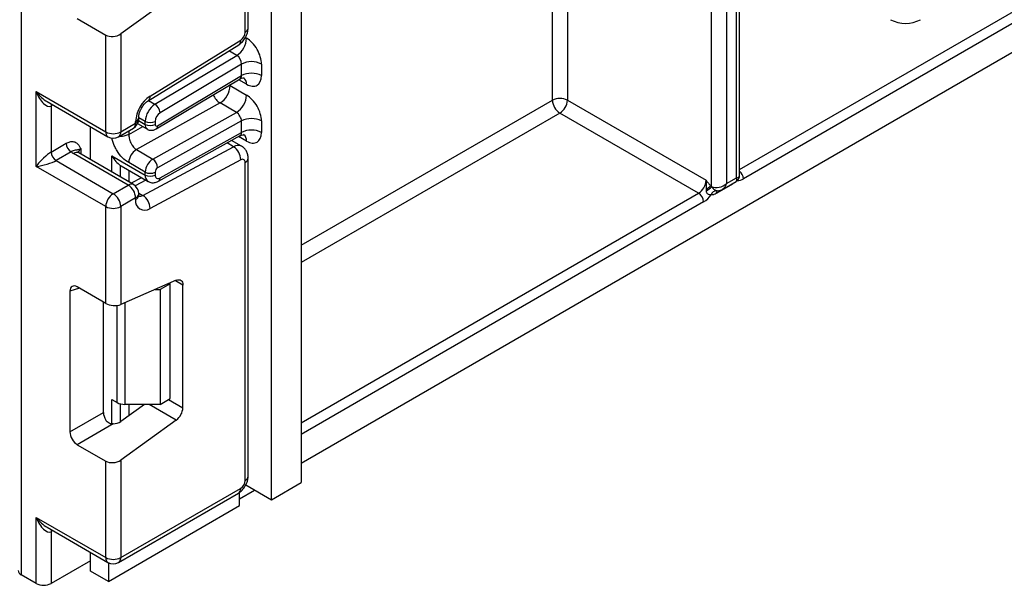
# Model space of a CAD drawing. Units: millimetres. Extents: x -446 to 6636, y -712 to 3696.
# Drawn here: x 4783 to 4923, y 1143 to 1223 of the extents above; entities that cross this region are included whole.
import ezdxf

# ---------------------------------------------------------------- set-up
doc = ezdxf.new("R2010")
doc.units = ezdxf.units.MM

msp = doc.modelspace()

# ---------------------------------------------------------------- linework, layer by layer
at = {"color": 7, "linetype": 'Continuous', "lineweight": 25, "ltscale": 10}
for p, q in [((4818.47809, 1154.65639), (4818.47809, 2079.63382)), ((4822.72073, 2077.66288), (4822.72073, 1157.10562)), ((4782.91062, 1635.15021), (4782.91062, 1144.00091)), ((4822.72073, 1159.88005), (5465.90506, 1531.18246)), ((4883.17836, 1366.22182), (4883.17836, 1199.5993)), ((4884.59257, 1200.41571), (4884.59257, 1367.03823)), ((4885.03191, 1200.73932), (4885.03191, 1366.92344)), ((4881.05704, 1199.19103), (4881.05704, 1365.2081)), ((4814.73042, 1221.06903), (4814.73042, 1263.11927)), ((4815.16976, 1221.68134), (4815.16976, 1263.73158)), ((4968.45544, 1248.09361), (4885.58252, 1200.25209)), ((4804.96019, 1226.52337), (4797.05275, 1220.83733)), ((4790.87959, 1223.02602), (4794.93143, 1220.68694)), ((4794.93143, 1206.93012), (4794.93143, 1220.68694)), ((4797.05275, 1220.83733), (4797.05275, 1206.93012)), ((4800.94891, 1211.35208), (4813.84378, 1219.31612)), ((4801.22136, 1212.01599), (4814.11624, 1219.98003)), ((4801.92125, 1210.85189), (4813.55302, 1217.80122)), ((4814.23545, 1216.56161), (4802.6407, 1209.63439)), ((4814.23545, 1214.92529), (4814.23545, 1216.56161)), ((4817.06387, 1216.56161), (4817.06387, 1214.92529)), ((4802.11143, 1207.34765), (4814.01527, 1214.45953)), ((4802.30565, 1207.79791), (4814.23545, 1214.92529)), ((4785.03194, 1212.64498), (4794.93143, 1206.93012)), ((4785.03194, 1202.02994), (4785.03194, 1212.64498)), ((4812.6091, 1213.50041), (4814.94255, 1212.15334)), ((4786.59276, 1211.23654), (4795.24215, 1206.24335)), ((4811.17021, 1211.03692), (4799.27744, 1204.41109)), ((4813.50366, 1209.68985), (4811.17021, 1211.03692)), ((4860.55094, 1211.43722), (4880.27922, 1200.04832)), ((4787.15326, 1210.60362), (4787.15326, 1204.0713)), ((4801.61089, 1203.06401), (4813.50366, 1209.68985)), ((4879.21856, 1198.21121), (4859.49028, 1209.6001)), ((4797.05275, 1206.93012), (4799.17407, 1208.15473)), ((4799.17407, 1208.15473), (4799.17407, 1208.38598)), ((4799.46135, 1208.10897), (4800.84244, 1207.31168)), ((4799.61341, 1208.76704), (4799.61341, 1208.99829)), ((4800.53172, 1207.99845), (4800.53172, 1208.41689)), ((4801.94593, 1208.41689), (4801.94593, 1207.99845)), ((4814.23545, 1208.47873), (4802.30565, 1201.83227)), ((4814.23545, 1206.84888), (4814.23545, 1208.47873)), ((4817.06387, 1208.47873), (4817.06387, 1206.84888)), ((4792.75354, 1202.9782), (4792.75354, 1207.68)), ((4796.74203, 1206.24335), (4798.86335, 1207.46796)), ((4802.6407, 1200.38908), (4814.23545, 1206.84888)), ((4787.15326, 1204.0713), (4789.30425, 1205.31304)), ((4802.42028, 1199.92372), (4814.04145, 1206.39823)), ((4814.23327, 1204.90982), (4812.82702, 1205.72163)), ((4790.01135, 1204.08829), (4787.86036, 1202.84655)), ((4798.11341, 1199.37682), (4790.33524, 1203.86706)), ((4798.86335, 1199.45108), (4791.08518, 1203.94132)), ((4799.27744, 1204.41109), (4801.61089, 1203.06401)), ((4800.19772, 1197.89993), (4813.09259, 1204.824)), ((4787.86036, 1202.84655), (4795.99209, 1198.15221)), ((4795.79116, 1203.54109), (4800.53172, 1200.80442)), ((4800.53172, 1201.2164), (4798.19826, 1202.56347)), ((4814.11624, 1202.96626), (4801.22136, 1196.04219)), ((4814.73042, 1157.39165), (4814.73042, 1202.58638)), ((4815.16976, 1158.00396), (4815.16976, 1203.19869)), ((4794.93143, 1196.31509), (4785.03194, 1202.02994)), ((4796.99913, 1202.17154), (4797.11202, 1202.11847)), ((4797.10552, 1202.1058), (4800.94601, 1199.88873)), ((4800.53172, 1200.80442), (4800.53172, 1201.2164)), ((4801.94593, 1201.2164), (4801.94593, 1200.80442)), ((4800.03171, 1200.41654), (4798.55992, 1199.62625)), ((4882.61762, 1198.7682), (4884.53187, 1199.87327)), ((4883.17836, 1199.5993), (4884.59257, 1200.41571)), ((4795.99209, 1198.15221), (4798.11341, 1199.37682)), ((4880.32571, 1198.54907), (4880.33369, 1198.79212)), ((4880.90593, 1199.27826), (4881.05704, 1199.19103)), ((4880.90593, 1199.27826), (4881.05923, 1199.12805)), ((4883.79105, 1199.35477), (4881.71714, 1198.15752)), ((4881.78021, 1198.57427), (4881.84406, 1198.57345)), ((4881.82076, 1198.56683), (4881.84399, 1198.56686)), ((4799.17407, 1197.5397), (4797.05275, 1196.31509)), ((4799.17407, 1197.30845), (4799.17407, 1197.5397)), ((4799.61341, 1197.92075), (4799.61341, 1198.15201)), ((4794.93143, 1182.55827), (4794.93143, 1196.31509)), ((4797.05275, 1196.31509), (4797.05275, 1182.40788)), ((4804.96019, 1185.85157), (4797.05275, 1182.40788)), ((4789.82684, 1184.2894), (4789.82684, 1164.31655)), ((4794.93143, 1182.55827), (4790.87959, 1184.89734)), ((4801.97297, 1184.55064), (4802.65304, 1184.55064)), ((4804.06725, 1185.36705), (4802.65304, 1184.55064)), ((4802.65304, 1184.55064), (4802.65304, 1168.21982)), ((4804.06725, 1185.36705), (4803.97281, 1185.42157)), ((4804.06725, 1169.03623), (4804.06725, 1185.36705)), ((4805.89159, 1167.74384), (4805.89159, 1185.17358)), ((4794.59041, 1167.0666), (4794.59041, 1182.75513)), ((4795.79116, 1168.91547), (4796.55684, 1168.47345)), ((4802.65304, 1168.21982), (4804.06725, 1169.03623)), ((4800.41177, 1168.21982), (4797.05275, 1165.80444)), ((4802.65304, 1168.21982), (4797.6175, 1168.21982)), ((4789.82684, 1164.31655), (4794.59041, 1167.0666)), ((4795.99181, 1165.44445), (4790.87959, 1162.49312)), ((4804.96019, 1165.99047), (4797.05275, 1160.30443)), ((4790.87959, 1162.49312), (4794.93143, 1160.15405)), ((4794.93143, 1146.45166), (4794.93143, 1160.15405)), ((4797.05275, 1160.30443), (4797.05275, 1146.45166)), ((4797.05275, 1146.45166), (4814.09403, 1156.28938)), ((4814.82029, 1156.76799), (4818.47809, 1154.65639)), ((4818.47809, 1154.65639), (4822.72073, 1157.10562)), ((4796.74203, 1145.7649), (4813.7833, 1155.60261)), ((4813.9526, 1154.81832), (4816.0751, 1156.04361)), ((4813.9526, 1153.83863), (4813.9526, 1155.73923)), ((4795.29913, 1143.07021), (4813.9526, 1153.83863)), ((4785.03194, 1152.16652), (4794.93143, 1146.45166)), ((4785.03194, 1142.7763), (4785.03194, 1152.16652)), ((4786.59276, 1150.75808), (4795.24215, 1145.7649)), ((4787.15326, 1150.12517), (4787.15326, 1142.7763)), ((4792.75354, 1144.53974), (4792.75354, 1147.20154)), ((4792.75354, 1146.00928), (4787.15326, 1142.7763)), ((4795.29913, 1145.73363), (4795.29913, 1143.07021)), ((4785.03194, 1142.7763), (4782.91062, 1144.00091)), ((4795.29913, 1143.07021), (4792.75354, 1144.53974))]:
    msp.add_line(p, q, dxfattribs=at)
at = {"color": 8, "linetype": 'Continuous', "lineweight": 25, "ltscale": 10}
for p, q in [((4858.42962, 1211.43722), (4858.42962, 1367.70832)), ((4860.55094, 1368.93293), (4860.55094, 1211.43722)), ((4885.03191, 1201.56718), (4967.74833, 1249.31835)), ((4814.77408, 1220.33347), (4814.94255, 1220.23621)), ((4813.55302, 1217.80122), (4812.43551, 1218.44635)), ((4814.94255, 1213.69991), (4813.82432, 1214.34545)), ((4812.6091, 1213.50041), (4812.50359, 1213.55639)), ((4812.6091, 1213.61942), (4812.6091, 1213.50041)), ((4801.00007, 1211.38367), (4801.92125, 1210.85189)), ((4822.72073, 1190.82291), (4858.42962, 1211.43722)), ((4787.42119, 1210.7583), (4787.15326, 1210.60362)), ((4859.49028, 1209.6001), (4822.72073, 1188.37349)), ((4799.58305, 1208.5461), (4800.53172, 1207.99845)), ((4800.53172, 1208.41689), (4799.61341, 1208.94702)), ((4798.19826, 1206.56184), (4800.20483, 1207.67976)), ((4798.19826, 1207.08402), (4798.19826, 1206.56184)), ((4813.09259, 1204.824), (4812.17089, 1205.35608)), ((4814.94255, 1205.6235), (4813.81707, 1206.27322)), ((4791.3959, 1204.47917), (4791.3959, 1203.76195)), ((4795.79116, 1201.22462), (4795.79116, 1203.54109)), ((4796.99324, 1202.17539), (4796.99324, 1200.53067)), ((4796.99913, 1200.52727), (4796.99913, 1202.17154)), ((4798.20121, 1201.47327), (4798.20121, 1199.83333)), ((4800.60251, 1200.08703), (4799.10118, 1199.28087)), ((4883.79601, 1199.44847), (4883.79105, 1199.35477)), ((4799.61091, 1198.23869), (4800.19772, 1197.89993)), ((4822.72073, 1165.5957), (4879.21856, 1198.21121)), ((4879.92567, 1196.98646), (4822.72073, 1163.96275)), ((4805.89159, 1185.17358), (4804.82165, 1185.79124)), ((4791.17455, 1184.72707), (4789.82684, 1184.2894)), ((4796.55684, 1168.47345), (4796.55684, 1182.27645)), ((4797.6175, 1182.65383), (4797.6175, 1168.21982)), ((4795.79116, 1165.45811), (4795.79116, 1168.91547)), ((4803.86005, 1168.91662), (4805.89159, 1167.74384)), ((4796.99324, 1168.29838), (4796.99324, 1165.76369)), ((4796.99913, 1165.76755), (4796.99913, 1168.29683)), ((4798.20121, 1168.21982), (4798.20121, 1166.63026)), ((4804.96019, 1165.99047), (4801.09842, 1168.21982)), ((4787.42119, 1150.27984), (4787.15326, 1150.12517))]:
    msp.add_line(p, q, dxfattribs=at)
at = {"color": 8, "linetype": 'Continuous', "lineweight": 25, "ltscale": 10, "flags": 128}
for points in [[(4787.20597, 1210.88254), (4787.16684, 1210.75508), (4787.15326, 1210.60362)], [(4787.20597, 1150.40409), (4787.16684, 1150.27662), (4787.15326, 1150.12517)]]:
    msp.add_lwpolyline(points, dxfattribs=at)
at = {"color": 7, "linetype": 'Continuous', "lineweight": 25, "ltscale": 10, "flags": 128}
msp.add_lwpolyline([(4804.96019, 1185.85157), (4805.14767, 1185.91304), (4805.32479, 1185.93031), (4805.48576, 1185.90281), (4805.62531, 1185.83144), (4805.7389, 1185.71854), (4805.82279, 1185.5678), (4805.87424, 1185.38414), (4805.89159, 1185.17358)], dxfattribs=at)
at = {"color": 7, "linetype": 'Continuous', "lineweight": 25, "ltscale": 100}
for centre, radius, start, end in [((4908.6342, 1226.96087), 4.61107, 242.6096722, 297.3903278), ((4813.342, 1221.13439), 1.38996, 303.8500426, 357.3047975), ((4811.86439, 1220.37881), 3.08147, 303.2297059, 357.347685), ((4815.64966, 1213.83218), 3.07404, 62.6096722, 117.3903278), ((4815.64966, 1212.19587), 3.07404, 62.6096722, 117.3903278), ((4809.54691, 1213.63703), 3.06523, 301.9772038, 357.4454045), ((4803.80215, 1208.16812), 4.63321, 123.8500426, 177.3047975), ((4803.60988, 1208.2743), 3.08147, 123.2297059, 177.347685), ((4801.08319, 1209.53534), 1.56065, 3.638848, 57.5208495), ((4811.88037, 1212.28996), 3.06523, 301.9772038, 357.4454045), ((4859.49028, 1209.39015), 2.30553, 62.6096722, 117.3903278), ((4860.73244, 1211.54201), 2.30521, 182.6054785, 237.3945217), ((4858.24812, 1211.54201), 2.30521, 302.6054783, 357.3945215), ((4803.48501, 1208.3456), 1.54073, 123.2297059, 177.347685), ((4798.11341, 1208.76704), 1.5, 299.9973117, 0), ((4801.23882, 1209.7816), 1.53702, 242.6096722, 297.3903278), ((4815.64966, 1205.74931), 3.07404, 62.6096722, 117.3903278), ((4795.99209, 1208.97719), 2.30553, 242.6096722, 297.3903278), ((4801.23882, 1209.36316), 1.53702, 242.6096722, 297.3903278), ((4802.16263, 1207.96426), 0.21938, 171.0343084, 310.6868113), ((4815.64966, 1204.11946), 3.07404, 62.6096722, 117.3903278), ((4790.83946, 1205.3829), 1.5368, 182.6054785, 237.3945217), ((4795.99209, 1207.54242), 1.5, 240.0026883, 299.9973117), ((4788.68847, 1204.14116), 1.5368, 182.6054785, 237.3945217), ((4791.56815, 1206.01976), 2.48077, 231.1305516, 240.1989179), ((4800.4949, 1202.461), 2.29892, 121.9772038, 177.4454045), ((4811.87807, 1202.94389), 2.23828, 0.5726653, 57.1382226), ((4802.82836, 1201.11393), 2.29892, 121.9772038, 177.4454045), ((4800.79222, 1201.79043), 1.51401, 1.5834691, 57.2669093), ((4814.34631, 1202.6518), 0.38964, 350.3348341, 126.1912131), ((4801.23882, 1202.58111), 1.53702, 242.6096722, 297.3903278), ((4802.71148, 1201.18224), 0.76631, 121.9772038, 177.4454045), ((4801.23882, 1202.16913), 1.53702, 242.6096722, 297.3903278), ((4802.3748, 1200.73306), 0.43476, 170.5526953, 307.7046863), ((4877.9764, 1200.15312), 2.30521, 302.6054783, 357.3945215), ((4796.87125, 1197.43491), 2.30521, 2.6054785, 57.3945217), ((4798.11341, 1198.15201), 1.5, 0, 60.0026883), ((4874.99288, 1206.05944), 9.21112, 305.3771575, 311.1924204), ((4877.76123, 1202.4), 4.43107, 305.4892311, 315.2098892), ((4881.80818, 1197.68807), 0.88663, 91.8079072, 160.0749058), ((4881.94472, 1199.1904), 0.88768, 179.9592361, 184.0275004), ((4797.23426, 1196.2103), 2.30521, 122.6054783, 177.3945215), ((4794.74993, 1196.2103), 2.30521, 2.6054785, 57.3945217), ((4800.45444, 1197.09039), 1.2988, 170.3348341, 306.1912131), ((4798.9832, 1196.01982), 2.23828, 0.5726653, 57.1382226), ((4878.39045, 1196.9166), 1.5368, 2.6054785, 57.3945217), ((4878.14166, 1199.90075), 3.41697, 301.4732122, 326.004689), ((4795.99209, 1198.36215), 2.30553, 242.6096722, 297.3903278), ((4797.57429, 1170.38375), 2.16435, 241.9597609, 271.1440967), ((4803.55639, 1167.86024), 2.33809, 306.8987058, 357.1463053), ((4813.34873, 1157.45453), 1.38312, 302.6054783, 357.3945215), ((4795.99209, 1148.49873), 2.30553, 242.6096722, 297.3903278), ((4795.99209, 1147.06397), 1.5, 240.0026883, 299.9973117), ((4783.22196, 1144.68808), 0.75441, 185.6947993, 245.6253417), ((4786.0926, 1144.82337), 2.30553, 242.6096722, 297.3903278)]:
    msp.add_arc(centre, radius, start, end, dxfattribs=at)
at = {"color": 8, "linetype": 'Continuous', "lineweight": 25, "ltscale": 100}
for centre, radius, start, end in [((4814.41908, 1221.7562), 0.75441, 294.3746583, 354.3052007), ((4813.40683, 1219.88329), 0.71597, 307.6109559, 7.7649797), ((4813.94326, 1213.79934), 1.00423, 354.3173313, 54.3748169), ((4800.51409, 1211.91893), 0.7139, 307.0878488, 7.8137127), ((4812.53087, 1213.16639), 2.52706, 202.9225771, 237.4226316), ((4798.46054, 1208.06388), 0.71929, 304.0563509, 7.2558295), ((4798.86232, 1209.07363), 0.75501, 294.3876371, 354.1564223), ((4798.86273, 1208.8419), 0.75441, 294.3746583, 354.3052007), ((4795.66643, 1206.84899), 0.73947, 173.7011525, 234.9866671), ((4796.33922, 1206.83927), 0.71929, 304.0563508, 7.2558296), ((4801.28165, 1207.92396), 0.75362, 174.3271649, 234.262865), ((4801.81897, 1207.74086), 0.49001, 306.59907, 6.6847367), ((4813.96064, 1205.73081), 0.98776, 353.7630305, 54.9247891), ((4790.77462, 1203.25374), 0.75447, 65.692881, 125.6175775), ((4791.74712, 1203.74503), 0.81383, 115.5669511, 161.5784172), ((4813.73743, 1203.85566), 1.1634, 63.9357491, 123.6603514), ((4814.45259, 1203.24945), 0.71893, 292.7339809, 355.9939918), ((4884.03538, 1200.18064), 1.54879, 2.6444703, 49.9523536), ((4801.51233, 1200.69685), 0.9865, 173.7400683, 235.177601), ((4802.15109, 1200.3361), 0.49247, 303.1258164, 6.1761536), ((4884.77063, 1201.51091), 1.49793, 267.8527145, 302.8205352), ((4798.55279, 1198.7635), 0.75447, 65.692881, 125.6175775), ((4882.27243, 1198.19482), 0.55654, 139.2416792, 183.8428362), ((4798.86273, 1198.22687), 0.75441, 294.3746583, 354.3052007), ((4798.86273, 1197.99561), 0.75441, 294.3746583, 354.3052007), ((4799.77588, 1198.56375), 0.78651, 257.7871198, 302.4343877), ((4814.41908, 1158.07882), 0.75441, 294.3746583, 354.3052007), ((4813.3805, 1156.19853), 0.71929, 304.0563508, 7.2558296), ((4795.66643, 1146.37053), 0.73947, 173.7011524, 234.9866672), ((4796.33922, 1146.36082), 0.71929, 304.0563508, 7.2558296)]:
    msp.add_arc(centre, radius, start, end, dxfattribs=at)
at = {"color": 7, "linetype": 'Continuous', "lineweight": 25, "ltscale": 100}
for centre, major_axis, ratio, start_param, end_param in [((4795.99209, 1221.44963), (1.49545, 0.18171), 0.642645436, 3.849062624, 5.419858951), ((4814.94255, 1217.78622), (-1.49965, 2.59854), 0.577381518, 3.92722441, 5.498020737), ((4813.52834, 1216.96981), (-0.47233, 0.88223), 0.597122399, 3.946567825, 5.517364151), ((4814.94255, 1216.1499), (-1.49965, 2.59854), 0.577381518, 2.356428083, 3.92722441), ((4786.0926, 1213.25728), (-0.97886, 2.69184), 0.422233888, 1.645215968, 3.216012295), ((4814.94255, 1209.70334), (-1.49965, 2.59854), 0.577381518, 3.92722441, 5.498020737), ((4813.52834, 1208.88693), (-0.52485, 0.85197), 0.556932685, 3.91153404, 5.482330367), ((4814.94255, 1208.07349), (-1.49965, 2.59854), 0.577381518, 2.356428083, 3.92722441), ((4786.0926, 1202.64225), (1.47085, 1.5287), 0.192492992, 0.587941297, 2.158737624), ((4786.0926, 1202.64225), (2.05922, 0.50963), 0.19237751, 4.124394314, 5.695190641), ((4799.1175, 1203.25364), (2.82843, 0), 0.577381545, 3.862752007, 3.865898988), ((4882.1177, 1200.21161), (1.43566, 0.61085), 0.711485721, 3.633036394, 5.20383272), ((4790.89546, 1183.65417), (-0.76116, 1.31851), 0.568868941, 5.505292396, 7.06123604), ((4795.99209, 1183.02019), (1.49829, -0.14252), 0.503002124, 3.974801437, 5.545597764), ((4795.65904, 1166.46802), (-0.74994, 1.29907), 0.586021532, 0.792908248, 1.614742594), ((4795.99209, 1166.41674), (1.49545, 0.18171), 0.642645436, 4.634274569, 5.419858951), ((4790.89546, 1163.71797), (-0.74994, 1.29907), 0.586021532, 0.792908248, 2.348851892), ((4795.99209, 1160.91674), (1.49545, 0.18171), 0.642645436, 3.849062624, 5.419858951), ((4786.0926, 1152.77883), (-0.97886, 2.69184), 0.422233888, 1.645215968, 3.216012295)]:
    msp.add_ellipse(centre, major_axis=major_axis, ratio=ratio, start_param=start_param, end_param=end_param, dxfattribs=at)
at = {"color": 8, "linetype": 'Continuous', "lineweight": 25, "ltscale": 100}
for centre, major_axis, ratio, start_param, end_param in [((4813.52834, 1215.33349), (-0.47233, 0.88223), 0.597122399, 3.169665462, 3.946567825), ((4786.0926, 1213.25728), (-1.84178, 2.19354), 0.422236431, 1.496324231, 2.281803659), ((4813.52834, 1207.25709), (-0.52485, 0.85197), 0.556932685, 3.117172891, 3.91153404), ((4883.53191, 1201.02801), (-1.03781, 1.12699), 0.369020171, 3.058999646, 3.844479073), ((4883.53191, 1201.02801), (1.49489, -0.33531), 0.36890187, 5.580345011, 6.365743174), ((4882.1177, 1200.21161), (-0.18865, 1.54877), 0.711533831, 3.44953302, 4.221095258), ((4786.0926, 1152.77883), (-1.84178, 2.19354), 0.422236431, 1.496324231, 2.281803659)]:
    msp.add_ellipse(centre, major_axis=major_axis, ratio=ratio, start_param=start_param, end_param=end_param, dxfattribs=at)
at = {"color": 7, "linetype": 'Continuous', "lineweight": 25, "ltscale": 10}
for points, knots in [([(4813.83846, 1219.31288), (4814.01401, 1219.44423), (4814.36533, 1219.70709), (4814.80392, 1220.33216), (4815.11015, 1221.03041), (4815.14988, 1221.46427), (4815.16976, 1221.68134)], [0, 0, 0, 0, 0.2495237703, 0.4993655148, 0.7495245024, 1, 1, 1, 1]), ([(4814.03256, 1214.4346), (4814.09664, 1214.48114), (4814.2725, 1214.60887), (4814.56125, 1214.59211), (4814.57967, 1214.58576), (4814.58574, 1214.58367)], [0, 0, 0, 0, 0.2775989843, 0.7618608962, 1, 1, 1, 1]), ([(4799.61341, 1208.99829), (4799.61908, 1209.10199), (4799.631, 1209.31984), (4799.7611, 1209.79343), (4800.00368, 1210.31998), (4800.34703, 1210.82524), (4800.69643, 1211.18075), (4800.87855, 1211.30433), (4800.94891, 1211.35208)], [0, 0, 0, 0, 0.150774105, 0.316734622, 0.498668061, 0.690154861, 0.880303143, 1, 1, 1, 1]), ([(4800.84605, 1207.31849), (4800.85818, 1207.30858), (4800.98477, 1207.20514), (4801.29328, 1207.14679), (4801.7228, 1207.15769), (4801.97692, 1207.2819), (4802.11143, 1207.34765)], [0, 0, 0, 0, 0.03522655, 0.3676632, 0.665304677, 1, 1, 1, 1]), ([(4789.30425, 1205.31304), (4789.48352, 1205.39853), (4789.8695, 1205.58261), (4790.41839, 1205.57458), (4790.85663, 1205.33585), (4791.15211, 1204.95583), (4791.29532, 1204.67993), (4791.37122, 1204.52863), (4791.38301, 1204.50501), (4791.39454, 1204.4819), (4791.3959, 1204.47917)], [0, 0, 0, 0, 0.183987951, 0.396134741, 0.618944923, 0.805852047, 0.970289049, 0.970919424, 0.996567948, 1, 1, 1, 1]), ([(4798.19826, 1206.56184), (4798.2108, 1206.38904), (4798.23052, 1206.11714), (4798.3462, 1205.69975), (4798.47867, 1205.35237), (4798.65679, 1205.02443), (4798.91649, 1204.67335), (4799.13829, 1204.51219), (4799.27744, 1204.41109)], [0, 0, 0, 0, 0.224088514, 0.352603463, 0.491953961, 0.640035897, 0.774186484, 1, 1, 1, 1]), ([(4814.05691, 1206.37305), (4814.11324, 1206.41346), (4814.28162, 1206.53422), (4814.56135, 1206.51537), (4814.57969, 1206.50927), (4814.58574, 1206.50726)], [0, 0, 0, 0, 0.252080834, 0.753448852, 1, 1, 1, 1]), ([(4791.3959, 1204.47917), (4791.39338, 1204.47901), (4791.35891, 1204.47687), (4791.15034, 1204.45847), (4790.89092, 1204.38003), (4790.75905, 1204.32451), (4790.59961, 1204.33752), (4790.32407, 1204.28344), (4790.10855, 1204.14894), (4790.01135, 1204.08829)], [0, 0, 0, 0, 0.003325661, 0.045524166, 0.286849856, 0.504143322, 0.703113632, 0.86611071, 1, 1, 1, 1]), ([(4791.08518, 1203.94132), (4791.01842, 1203.98866), (4790.9074, 1204.06738), (4790.91453, 1204.06328), (4790.91737, 1204.06165)], [0, 0, 0, 0, 0.601338774, 1, 1, 1, 1]), ([(4815.16976, 1203.19869), (4815.15845, 1203.36453), (4815.13525, 1203.7049), (4814.9482, 1204.18459), (4814.6576, 1204.6117), (4814.38175, 1204.80622), (4814.24264, 1204.90432)], [0, 0, 0, 0, 0.235330274, 0.482967878, 0.739254877, 1, 1, 1, 1]), ([(4795.79116, 1203.54109), (4795.79318, 1203.53739), (4795.95525, 1203.24155), (4796.31197, 1202.71282), (4796.77779, 1202.34535), (4796.99324, 1202.17539)], [0, 0, 0, 0, 0.006752838, 0.540608642, 1, 1, 1, 1]), ([(4800.96014, 1199.90492), (4801.00277, 1199.87353), (4801.18479, 1199.73947), (4801.59032, 1199.68708), (4802.04669, 1199.74209), (4802.30732, 1199.86879), (4802.42028, 1199.92372)], [0, 0, 0, 0, 0.102552754, 0.437937419, 0.756372617, 1, 1, 1, 1]), ([(4880.27922, 1200.04832), (4880.28189, 1200.04525), (4880.33776, 1199.98073), (4880.44668, 1199.85461), (4880.65718, 1199.60689), (4880.80657, 1199.40953), (4880.90593, 1199.27826)], [0, 0, 0, 0, 0.012421216, 0.260267134, 0.507985863, 1, 1, 1, 1]), ([(4880.33369, 1198.79212), (4880.34572, 1198.98553), (4880.36473, 1199.29126), (4880.34412, 1199.71022), (4880.30757, 1199.93293), (4880.28009, 1200.04479), (4880.27922, 1200.04832)], [0, 0, 0, 0, 0.450124656, 0.711493196, 0.990887908, 1, 1, 1, 1]), ([(4884.52944, 1199.876), (4884.6208, 1199.93903), (4884.81273, 1200.07142), (4884.97915, 1200.37825), (4885.04521, 1200.62301), (4885.02906, 1200.74577), (4885.02747, 1200.75784)], [0, 0, 0, 0, 0.309616969, 0.650392745, 0.965618821, 1, 1, 1, 1]), ([(4880.97462, 1197.99023), (4880.93641, 1197.98532), (4880.83023, 1197.97169), (4880.65904, 1198.01011), (4880.50097, 1198.11093), (4880.39954, 1198.23101), (4880.33637, 1198.37566), (4880.3294, 1198.48916), (4880.32571, 1198.54907)], [0, 0, 0, 0, 0.148668594, 0.413135042, 0.589829825, 0.695822074, 0.839450269, 1, 1, 1, 1]), ([(4881.05923, 1199.12805), (4881.12438, 1199.05367), (4881.26123, 1198.89742), (4881.48716, 1198.70934), (4881.66318, 1198.60563), (4881.75015, 1198.58232), (4881.78021, 1198.57427)], [0, 0, 0, 0, 0.282514286, 0.593450037, 0.859474994, 1, 1, 1, 1]), ([(4881.84209, 1198.5826), (4881.93604, 1198.57944), (4882.17241, 1198.5715), (4882.45055, 1198.65919), (4882.60117, 1198.76917), (4882.63653, 1198.79498)], [0, 0, 0, 0, 0.33549829, 0.844029912, 1, 1, 1, 1]), ([(4799.63979, 1197.70191), (4799.63412, 1197.71112), (4799.62452, 1197.72669), (4799.61664, 1197.86443), (4799.61341, 1197.92075)], [0, 0, 0, 0, 0.591063394, 1, 1, 1, 1]), ([(4881.71714, 1198.15752), (4881.60973, 1198.10395), (4881.45464, 1198.02659), (4881.20248, 1197.96942), (4881.06787, 1197.98171), (4880.97462, 1197.99023)], [0, 0, 0, 0, 0.409057605, 0.590657153, 1, 1, 1, 1]), ([(4795.99181, 1165.44445), (4795.86252, 1165.44444), (4795.60327, 1165.44442), (4795.25459, 1165.59752), (4795.0429, 1165.80084), (4794.95481, 1165.93602), (4794.93143, 1165.97189)], [0, 0, 0, 0, 0.306769517, 0.615119103, 0.897857367, 1, 1, 1, 1]), ([(4813.78333, 1155.60263), (4813.96501, 1155.73157), (4814.32836, 1155.98946), (4814.78663, 1156.62424), (4815.10724, 1157.33852), (4815.14892, 1157.78214), (4815.16976, 1158.00396)], [0, 0, 0, 0, 0.250002289, 0.500003052, 0.750002289, 1, 1, 1, 1])]:
    msp.add_open_spline(points, degree=3, knots=knots, dxfattribs=at)
at = {"color": 8, "linetype": 'Continuous', "lineweight": 25, "ltscale": 10}
for points, knots in [([(4798.19826, 1202.56347), (4797.89046, 1202.7741), (4797.27899, 1203.19253), (4796.61656, 1204.07552), (4796.19737, 1204.83218), (4795.96801, 1205.42384), (4795.85026, 1205.84652), (4795.8354, 1206.05348), (4795.83343, 1206.081)], [0, 0, 0, 0, 0.280812626, 0.557854605, 0.703273794, 0.841446437, 0.978910236, 1, 1, 1, 1]), ([(4798.19826, 1206.56184), (4798.02359, 1206.48366), (4797.67424, 1206.32728), (4797.15591, 1206.24932), (4796.88453, 1206.28608), (4796.82906, 1206.29359)], [0, 0, 0, 0, 0.4430866652, 0.8861733303, 1, 1, 1, 1]), ([(4884.20232, 1199.68303), (4884.17195, 1199.64876), (4884.04431, 1199.50472), (4883.90059, 1199.41962), (4883.79105, 1199.35477)], [0, 0, 0, 0, 0.237862626, 1, 1, 1, 1])]:
    msp.add_open_spline(points, degree=3, knots=knots, dxfattribs=at)

doc.saveas('drawing.dxf')
